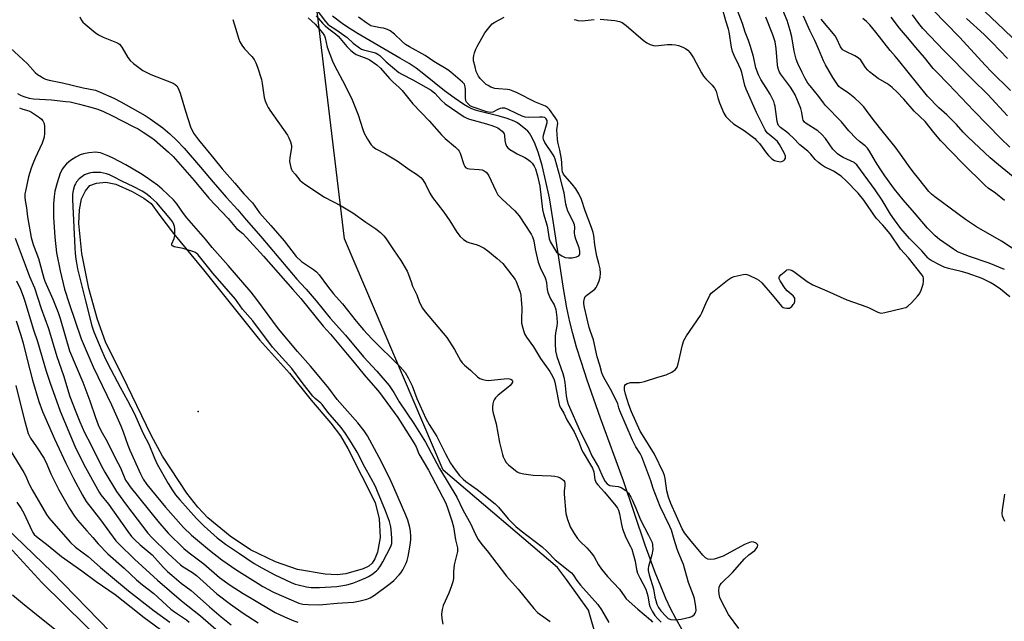
# Model space of a CAD drawing. Units: inches. Extents: x 1231770 to 1237770, y 557454 to 561454.
# Drawn here: x 1234132 to 1234505, y 558119 to 558347 of the extents above; entities that cross this region are included whole.
import ezdxf

# ---------------------------------------------------------------- set-up
doc = ezdxf.new("R2010")
doc.units = ezdxf.units.IN
doc.header["$MEASUREMENT"] = 0
for name, color, linetype in [('ELEV-Spot Elevation', 7, 'Continuous'), ('HYDRO-Single Line Stream', 4, 'Continuous'), ('HYDRO-Water Body', 4, 'Continuous'), ('NTRL-Trees', 3, 'Continuous'), ('TRANS-Road', 130, 'Continuous'), ('TRANS-Street Sidewalk', 7, 'Continuous'), ('Undefined', 1, 'Continuous')]:
    doc.layers.add(name, color=color, linetype=linetype)

msp = doc.modelspace()

# ---------------------------------------------------------------- linework, layer by layer
at = {"layer": 'ELEV-Spot Elevation'}
msp.add_point((1234199.96, 558198.4, 434.06), dxfattribs=at)
at = {"layer": 'HYDRO-Single Line Stream'}
msp.add_lwpolyline([(1234383.37, 558115.64), (1234381.01, 558119.91), (1234379.17, 558123.45), (1234377.27, 558127.53), (1234375.28, 558132.21), (1234373.21, 558137.46), (1234369.46, 558147.84), (1234361.15, 558172.19), (1234352.48, 558195.98), (1234347.44, 558210.39), (1234345.27, 558216.98), (1234343.44, 558222.85), (1234341.95, 558228.04), (1234340.8, 558232.51), (1234339.7, 558237.75), (1234338.53, 558244.38), (1234334.58, 558270.7), (1234333.09, 558279.44), (1234331.79, 558285.73), (1234330.35, 558291.74), (1234329, 558296.45), (1234327.76, 558299.87), (1234326.63, 558302.26), (1234325.58, 558304.01), (1234324.94, 558304.75), (1234324.11, 558305.53), (1234321.7, 558307.42), (1234320.77, 558308), (1234319.73, 558308.53), (1234317.07, 558309.55), (1234314.12, 558310.4), (1234306.86, 558312.22), (1234305.14, 558312.74), (1234303.71, 558313.28), (1234302.21, 558314), (1234300.64, 558314.9), (1234297.02, 558317.34), (1234293.39, 558320.11), (1234285.59, 558326.38), (1234282.57, 558328.63), (1234279.92, 558330.36), (1234276.49, 558332.44), (1234260.65, 558341.65), (1234257.6, 558343.54), (1234255.11, 558345.21), (1234250.9, 558348.41)], dxfattribs=at)
at = {"layer": 'HYDRO-Water Body'}
msp.add_lwpolyline([(1234255.94, 558136.89), (1234252.65, 558136.56), (1234248.2, 558136.75), (1234237.62, 558138.56), (1234229.37, 558141.43), (1234219.85, 558145.96), (1234212.12, 558151.13), (1234203.65, 558158.15), (1234199.91, 558162.17), (1234195.77, 558167.49), (1234186.51, 558181.49), (1234182.23, 558189.46), (1234173.21, 558208.11), (1234164.87, 558224.92), (1234161.86, 558233.39), (1234158.53, 558245.07), (1234155.88, 558258.43), (1234154.75, 558269.74), (1234155, 558274.92), (1234155.76, 558279.06), (1234157.31, 558282.14), (1234158.94, 558284.1), (1234161.49, 558285.09), (1234165.08, 558285.46), (1234168.78, 558284.63), (1234174.95, 558281.82), (1234179.48, 558279.39), (1234182.23, 558277.35), (1234185.13, 558273.31), (1234190.73, 558265.94), (1234202.03, 558252.23), (1234223.23, 558225.66), (1234234.59, 558212.96), (1234242.82, 558202.79), (1234250.32, 558194.05), (1234254, 558189.28), (1234256.77, 558184.49), (1234262.1, 558173.94), (1234267.13, 558164), (1234268.58, 558157.79), (1234269.03, 558150.74), (1234267.93, 558145.18), (1234266.94, 558142.6), (1234265.93, 558140.91), (1234264.67, 558139.85), (1234262.58, 558138.8)], close=True, dxfattribs=at)
at = {"layer": 'NTRL-Trees'}
msp.add_lwpolyline([(1234516.16, 557877.73), (1234500.92, 557860.91), (1234474.64, 557864.07), (1234411.88, 557918.75), (1234280.73, 558034.86), (1234262.86, 558056.4), (1234268.11, 558074.27), (1234282.83, 558091.61), (1234311.09, 558101.57), (1234336.43, 558102.12), (1234351.15, 558112.11), (1234347.99, 558123.14), (1234339.6, 558134.8), (1234336.14, 558139.34), (1234292.81, 558176.22), (1234255.5, 558263.98), (1234245.17, 558350.14)], dxfattribs=at)
at = {"layer": 'TRANS-Road'}
msp.add_polyline3d([(1234129.68, 558128.98, 0), (1234133.49, 558125.77, 0), (1234137.34, 558122.59, 0), (1234141.22, 558119.45, 0), (1234186.11, 558083.78, 0)], dxfattribs=at)
at = {"layer": 'TRANS-Street Sidewalk'}
for points in [[(1234112.83, 558168.16), (1234144.65, 558137.52), (1234175.51, 558105.79)], [(1234174.18, 558100.75), (1234140.78, 558133.63), (1234116.97, 558159.39)]]:
    msp.add_lwpolyline(points, dxfattribs=at)
at = {"layer": 'Undefined'}
for points, elevation in [([(1234155.18, 558348.17), (1234155.73, 558346.94), (1234156.34, 558346.14), (1234157.15, 558345.36), (1234160.96, 558342.21), (1234162.3, 558341.24), (1234164.04, 558340.36), (1234169.02, 558338.44), (1234169.8, 558338.06), (1234170.26, 558337.74), (1234171.11, 558336.67), (1234173.4, 558332.68), (1234174.22, 558331.5), (1234175.51, 558330.38), (1234179.01, 558327.82), (1234180.26, 558327.07), (1234182.14, 558326.19), (1234190.59, 558322.9), (1234191.33, 558322.48), (1234191.88, 558321.97), (1234192.47, 558321.03), (1234193.25, 558319.12), (1234195.23, 558312.4), (1234197.1, 558306.43), (1234198.25, 558304.03), (1234200.1, 558301.41), (1234205.92, 558294.44), (1234209.05, 558290.53), (1234213.97, 558284.99), (1234217.38, 558281), (1234220.56, 558277.55), (1234223.24, 558273.82), (1234227.56, 558268.98), (1234232.63, 558263.14), (1234237.19, 558257.27), (1234239.21, 558255.34), (1234243.75, 558252.34), (1234244.9, 558251.37), (1234245.83, 558250.25), (1234248.97, 558246.02), (1234251.35, 558243.03), (1234252.3, 558241.9), (1234254.73, 558239.33), (1234259.95, 558232.73), (1234262.73, 558229.42), (1234265.88, 558226.05), (1234276.6, 558215.43), (1234278.4, 558213.2), (1234279.64, 558211.28), (1234281.14, 558208.17), (1234282.92, 558203.44), (1234286.25, 558195.86), (1234287.56, 558193.59), (1234290.42, 558189.02), (1234293.77, 558182.38), (1234295.68, 558178.88), (1234297.38, 558176.33), (1234299.1, 558174.21), (1234300.42, 558172.83), (1234301.48, 558171.89), (1234305.77, 558168.84), (1234312.58, 558163.48), (1234313.81, 558162.24), (1234317.45, 558157.72), (1234320.36, 558154.84), (1234322.4, 558153.21), (1234330.43, 558147.12), (1234332.27, 558145.41), (1234335.35, 558142.28), (1234341.48, 558137.29), (1234342.18, 558136.49), (1234343.5, 558134.43), (1234344.93, 558132.56), (1234351.5, 558125.31), (1234352.9, 558123.28), (1234355.69, 558118.49)], 434), ([(1234244.63, 558351.14), (1234248.22, 558346.4), (1234249.19, 558345.29), (1234249.83, 558344.77), (1234252.23, 558343.26), (1234255.62, 558340.91), (1234256.48, 558340.23), (1234258.8, 558338.14), (1234261.12, 558336.34), (1234261.86, 558335.89), (1234262.7, 558335.54), (1234266.71, 558334.58), (1234267.46, 558334.33), (1234268.11, 558333.99), (1234268.89, 558333.39), (1234271.28, 558331), (1234276.01, 558327.06), (1234277.18, 558326.34), (1234281.37, 558324.24), (1234288.35, 558320.25), (1234289.7, 558319.13), (1234292.25, 558316.33), (1234293.56, 558315.1), (1234300.8, 558310.18), (1234301.78, 558309.67), (1234302.86, 558309.27), (1234309.32, 558307.59), (1234311.73, 558306.84), (1234313.6, 558305.96), (1234315.2, 558304.77), (1234315.75, 558304.18), (1234315.97, 558303.71), (1234316.08, 558303.17), (1234316.23, 558301.23), (1234316.47, 558300.08), (1234316.9, 558299.06), (1234317.38, 558298.41), (1234318.17, 558297.77), (1234319.63, 558296.88), (1234320.89, 558296.19), (1234323.79, 558294.79), (1234325.18, 558293.91), (1234326, 558293.23), (1234326.54, 558292.61), (1234327.32, 558291.44), (1234327.84, 558290.44), (1234328.62, 558287.87), (1234329.45, 558283.87), (1234330.46, 558275.02), (1234330.86, 558273.41), (1234332.32, 558268.91), (1234333.02, 558263.99), (1234333.55, 558262.67), (1234335.03, 558260.12), (1234335.85, 558258.92), (1234336.46, 558258.35), (1234337.88, 558257.47), (1234339.15, 558256.91), (1234340.29, 558256.73), (1234341.77, 558256.73), (1234343.38, 558257.08), (1234344.28, 558257.51), (1234344.55, 558257.85), (1234344.68, 558258.26), (1234344.68, 558259.22), (1234344.35, 558260.53), (1234343.17, 558263.81), (1234342.76, 558265.17), (1234342.64, 558266.25), (1234342.7, 558268.4), (1234342.58, 558269.2), (1234342.09, 558270.48), (1234340.16, 558274.39), (1234339.66, 558275.71), (1234339.35, 558277.07), (1234338.7, 558281.41), (1234338.02, 558283.62), (1234337.17, 558287.29), (1234335.33, 558294.13), (1234334.95, 558295.09), (1234334.54, 558295.83), (1234331.44, 558300.42), (1234330.84, 558301.66), (1234330.74, 558302.39), (1234330.84, 558303.24), (1234332.25, 558308.06), (1234332.25, 558308.76), (1234331.92, 558309.42), (1234331.33, 558309.89), (1234330.56, 558310.08), (1234329.41, 558310.11), (1234325.34, 558309.95), (1234323.92, 558310.1), (1234322.8, 558310.49), (1234320.88, 558311.33), (1234317.25, 558313.12), (1234316.22, 558313.43), (1234315.17, 558313.45), (1234314.4, 558313.32), (1234313.63, 558313.02), (1234311.71, 558311.98), (1234310.8, 558311.84), (1234309.41, 558312.14), (1234304.22, 558313.86), (1234303.55, 558314.13), (1234303.07, 558314.42), (1234302.03, 558315.36), (1234301.7, 558315.79), (1234301.48, 558316.28), (1234301.32, 558317.42), (1234301.28, 558320.42), (1234301.2, 558321.59), (1234300.88, 558322.57), (1234300.22, 558323.38), (1234295.79, 558327.19), (1234294.64, 558328.06), (1234289.33, 558331.13), (1234285.99, 558333.46), (1234280.13, 558336.68), (1234278.64, 558337.62), (1234277.36, 558338.7), (1234274.44, 558341.52), (1234272.8, 558342.76), (1234271.8, 558343.27), (1234270.24, 558343.76), (1234269.15, 558344), (1234266.55, 558344.39), (1234265.46, 558344.73), (1234263.95, 558345.66), (1234260.78, 558347.92)], 426), ([(1234244.76, 558348.53), (1234247.08, 558345.73), (1234248.08, 558344.69), (1234249.51, 558343.51), (1234252.04, 558341.65), (1234253.09, 558340.72), (1234253.86, 558339.89), (1234256.31, 558336.84), (1234257.89, 558335.29), (1234258.96, 558334.41), (1234259.84, 558333.89), (1234263.88, 558332.34), (1234264.79, 558331.87), (1234267.7, 558329.89), (1234269.12, 558328.67), (1234272.48, 558324.72), (1234273.86, 558323.34), (1234276.05, 558321.4), (1234277.28, 558320.19), (1234281.41, 558315.1), (1234287.53, 558308.73), (1234292.21, 558303.32), (1234293.64, 558301.92), (1234297.53, 558298.66), (1234298.58, 558297.63), (1234298.89, 558297.16), (1234299.25, 558296.36), (1234300.63, 558292.13), (1234301.02, 558291.38), (1234301.38, 558290.99), (1234302.05, 558290.6), (1234302.83, 558290.43), (1234306.53, 558290.19), (1234307.66, 558290.04), (1234308.4, 558289.77), (1234309.17, 558289.16), (1234309.67, 558288.54), (1234310.11, 558287.78), (1234312.76, 558282.15), (1234313.62, 558280.62), (1234315.2, 558278.95), (1234319.99, 558274.57), (1234320.82, 558273.72), (1234321.64, 558272.62), (1234326.23, 558265.76), (1234326.74, 558264.75), (1234327.25, 558263.19), (1234327.73, 558260.04), (1234328.87, 558255.13), (1234329.93, 558252.48), (1234331.42, 558249.47), (1234331.8, 558248.42), (1234332, 558247.3), (1234332.26, 558244.71), (1234332.52, 558243.58), (1234333.51, 558241.16), (1234334.9, 558238.91), (1234335.5, 558237.13), (1234335.93, 558234.16), (1234336.1, 558232.03), (1234335.99, 558230.87), (1234335.47, 558228.31), (1234335.33, 558226.95), (1234335.29, 558224.11), (1234335.41, 558221.49), (1234335.93, 558219.31), (1234338.16, 558212.84), (1234338.55, 558211.46), (1234338.92, 558209.5), (1234339.43, 558204.36), (1234339.83, 558202.5), (1234340.27, 558201.23), (1234344.93, 558190.68), (1234347.66, 558185.14), (1234349.2, 558181.66), (1234349.9, 558180.36), (1234351.73, 558177.34), (1234353.42, 558173.55), (1234354.27, 558171.98), (1234354.97, 558171.06), (1234355.35, 558170.77), (1234356.01, 558170.46), (1234356.85, 558170.27), (1234359.2, 558170.02), (1234360.26, 558169.67), (1234362.09, 558168.47), (1234363.07, 558167.48), (1234364.02, 558166.01), (1234364.66, 558164.7), (1234365.92, 558161.77), (1234367.59, 558157.39), (1234370.69, 558151.61), (1234371.58, 558149.79), (1234372.01, 558148.74), (1234372.21, 558147.94), (1234372.26, 558146.08), (1234371.89, 558144.15), (1234370.68, 558139.7), (1234370.57, 558138.92), (1234370.56, 558138.13), (1234370.91, 558136.5), (1234372.58, 558131.18), (1234373.1, 558128), (1234373.39, 558126.75), (1234373.84, 558125.44), (1234374.41, 558124.18), (1234375.3, 558122.94), (1234377.3, 558120.73), (1234378.17, 558120), (1234379.13, 558119.59), (1234380.78, 558119.49), (1234383.03, 558119.67), (1234386.34, 558120.51), (1234387.12, 558120.79), (1234387.59, 558121.06), (1234387.96, 558121.4), (1234388.39, 558122.02), (1234388.6, 558122.48), (1234388.72, 558122.99), (1234388.65, 558124.42), (1234388.1, 558127.6), (1234387.75, 558128.7), (1234385.84, 558133.65), (1234383.94, 558140.39), (1234382.12, 558144.63), (1234381.52, 558146.27), (1234380.37, 558149.87), (1234379.37, 558153.49), (1234378.8, 558154.8), (1234375.08, 558162.45), (1234372.45, 558169.29), (1234371.51, 558172.12), (1234368.15, 558181.31), (1234367.46, 558182.59), (1234365.89, 558185.06), (1234364.64, 558187.64), (1234359.82, 558198.68), (1234359.42, 558199.79), (1234359.02, 558201.34), (1234358.55, 558202.48), (1234356.28, 558206.87), (1234354.2, 558210.49), (1234353.4, 558212.05), (1234353.03, 558213.11), (1234352.26, 558216.02), (1234351.25, 558219.18), (1234349.79, 558225.67), (1234348.65, 558228.78), (1234348.21, 558230.29), (1234346.37, 558237.91), (1234346.14, 558239.3), (1234346.12, 558240.11), (1234346.36, 558241.37), (1234346.73, 558242.04), (1234347.35, 558242.62), (1234350.33, 558244.85), (1234350.86, 558245.47), (1234351.27, 558246.2), (1234352.03, 558248.05), (1234352.4, 558249.39), (1234352.49, 558250.96), (1234352.3, 558252.59), (1234351.87, 558254.6), (1234351.08, 558257.38), (1234350.78, 558258.8), (1234350.31, 558261.66), (1234349.99, 558265.18), (1234349.74, 558266.37), (1234349.09, 558268.27), (1234346.71, 558274.56), (1234345.25, 558278.8), (1234344.29, 558280.98), (1234343.11, 558282.94), (1234341.75, 558284.69), (1234338.92, 558287.85), (1234338.5, 558288.49), (1234338.14, 558289.35), (1234338, 558290.11), (1234337.84, 558292.74), (1234337.65, 558294.18), (1234337.05, 558297.6), (1234336.36, 558300.64), (1234336.18, 558301.76), (1234335.99, 558305.2), (1234336.25, 558307.83), (1234336.06, 558308.77), (1234335.35, 558309.97), (1234333.12, 558312.99), (1234332.34, 558313.79), (1234331.67, 558314.22), (1234327.9, 558315.76), (1234320.88, 558319.33), (1234319.38, 558319.95), (1234318.08, 558320.38), (1234317.26, 558320.55), (1234313.79, 558320.76), (1234312.43, 558320.97), (1234310.92, 558321.47), (1234309.91, 558322.01), (1234309.19, 558322.49), (1234308.23, 558323.37), (1234306.92, 558324.77), (1234306.24, 558325.62), (1234305.82, 558326.34), (1234305.4, 558327.38), (1234304.94, 558329.09), (1234304.41, 558331.41), (1234304.3, 558332.56), (1234304.43, 558333.39), (1234304.74, 558334.49), (1234305.22, 558335.85), (1234305.7, 558336.91), (1234308.7, 558342.01), (1234310.65, 558344.63), (1234311.46, 558345.47), (1234312.4, 558346.11), (1234315.98, 558348.02)], 428), ([(1234352.33, 558347.27), (1234357.95, 558346.74), (1234359.67, 558346.4), (1234360.63, 558345.91), (1234362.2, 558344.79), (1234368.7, 558339.21), (1234370.06, 558338.26), (1234371.28, 558337.65), (1234372.56, 558337.22), (1234373.37, 558337.15), (1234377.87, 558337.61), (1234379.57, 558337.61), (1234380.96, 558337.51), (1234382.07, 558337.22), (1234383.7, 558336.56), (1234384.75, 558336.05), (1234385.6, 558335.46), (1234386.51, 558334.51), (1234387.77, 558332.61), (1234390.72, 558326.88), (1234391.47, 558325.63), (1234392.41, 558324.57), (1234394.85, 558322.15), (1234395.71, 558321.07), (1234396.25, 558319.9), (1234396.91, 558317.4), (1234397.62, 558315.44), (1234399.23, 558311.58), (1234400, 558310.36), (1234401.39, 558308.9), (1234402.89, 558307.56), (1234406.87, 558305.06), (1234410.94, 558301.96), (1234411.63, 558301.27), (1234412.68, 558300.02), (1234415.36, 558296.38), (1234416.15, 558295.51), (1234417.43, 558294.3), (1234418.38, 558293.69), (1234419.43, 558293.35), (1234420.77, 558293.17), (1234421.49, 558293.33), (1234421.91, 558293.6), (1234422.25, 558293.95), (1234422.57, 558294.58), (1234422.53, 558295.29), (1234422.14, 558296.23), (1234420.28, 558299.71), (1234419.54, 558300.82), (1234418.59, 558301.77), (1234415.81, 558304.05), (1234415.29, 558304.62), (1234414.84, 558305.29), (1234411.55, 558311.78), (1234407.64, 558320.69), (1234407.21, 558322.04), (1234406, 558326.94), (1234405.62, 558328.2), (1234404.96, 558329.75), (1234403.11, 558333.43), (1234402.56, 558334.95), (1234402.18, 558336.55), (1234401.27, 558342.47), (1234401, 558343.45), (1234399.92, 558346.53), (1234398.6, 558351.6)], 428), ([(1234404.94, 558116.15), (1234400.99, 558121.47), (1234398.19, 558126.78), (1234397.74, 558127.88), (1234397.45, 558129.23), (1234397.34, 558130.6), (1234397.49, 558131.89), (1234397.82, 558132.72), (1234398.33, 558133.38), (1234402.48, 558137.4), (1234407.06, 558142.58), (1234408.71, 558144.09), (1234410.92, 558145.78), (1234411.51, 558146.34), (1234412.03, 558147.2), (1234412.12, 558147.62), (1234412.02, 558148.02), (1234411.52, 558148.52), (1234410.58, 558148.97), (1234409.78, 558149), (1234408.95, 558148.79), (1234407.04, 558148), (1234398.99, 558143.66), (1234397.48, 558143.05), (1234395.57, 558142.49), (1234394.22, 558142.33), (1234393.2, 558142.45), (1234392.31, 558142.95), (1234391.27, 558143.96), (1234386.28, 558149.91), (1234384.33, 558152.47), (1234383.41, 558153.97), (1234379.17, 558163.58), (1234378.29, 558165.97), (1234377.62, 558168.41), (1234376.98, 558173.11), (1234376.7, 558174.17), (1234376.29, 558175.23), (1234372.88, 558182.31), (1234368.34, 558189.59), (1234367.52, 558191.05), (1234364.26, 558198.35), (1234363.23, 558200.94), (1234362, 558205.01), (1234361.62, 558206.66), (1234361.62, 558207.75), (1234361.74, 558208.26), (1234361.98, 558208.68), (1234362.55, 558209.08), (1234363.81, 558209.44), (1234364.64, 558209.5), (1234367.21, 558209.44), (1234368.06, 558209.56), (1234369.19, 558209.86), (1234374.2, 558211.51), (1234377.42, 558212.37), (1234379.5, 558213.41), (1234380.9, 558214.38), (1234381.5, 558215.25), (1234381.97, 558216.51), (1234383.58, 558223.75), (1234384.08, 558225.44), (1234385.1, 558227.17), (1234390.43, 558234.91), (1234390.93, 558235.92), (1234392.38, 558239.41), (1234393.93, 558242.58), (1234394.44, 558243.27), (1234395.52, 558244.25), (1234400.62, 558248.31), (1234401.34, 558248.82), (1234402.1, 558249.23), (1234403.19, 558249.59), (1234405.46, 558250.16), (1234406.59, 558250.4), (1234407.43, 558250.49), (1234407.97, 558250.43), (1234408.75, 558250.18), (1234411.57, 558248.81), (1234412.52, 558248.22), (1234413.59, 558247.19), (1234417.55, 558242.68), (1234421.09, 558238.42), (1234421.74, 558237.91), (1234422.25, 558237.71), (1234423.07, 558237.58), (1234423.62, 558237.58), (1234424.14, 558237.7), (1234424.59, 558237.96), (1234425, 558238.33), (1234425.54, 558238.99), (1234425.82, 558239.46), (1234426.07, 558240.19), (1234426.15, 558240.93), (1234426.07, 558241.39), (1234425.82, 558241.85), (1234425.46, 558242.27), (1234423.27, 558244.25), (1234422.49, 558245.12), (1234420.55, 558248.04), (1234420.22, 558248.75), (1234420.17, 558249.21), (1234420.35, 558249.65), (1234420.87, 558250.27), (1234422.66, 558251.83), (1234423.13, 558252.12), (1234423.62, 558252.29), (1234424.35, 558252.22), (1234425.1, 558251.93), (1234425.79, 558251.51), (1234430.77, 558247.7), (1234432.88, 558246.54), (1234438.26, 558244.21), (1234445.8, 558240.79), (1234453.42, 558238.1), (1234454.49, 558237.64), (1234457.51, 558236.09), (1234458.29, 558235.83), (1234458.81, 558235.78), (1234460.22, 558235.97), (1234467.09, 558237.61), (1234468.2, 558237.95), (1234468.95, 558238.35), (1234470.42, 558239.77), (1234472.61, 558242.2), (1234473.34, 558243.12), (1234474, 558244.43), (1234474.73, 558246.7), (1234474.89, 558247.79), (1234474.88, 558248.85), (1234474.72, 558249.59), (1234474.4, 558250.15), (1234469.13, 558256.69), (1234466.12, 558260.01), (1234462.2, 558265.79), (1234459.42, 558269.15), (1234456.96, 558271.82), (1234452.27, 558278.54), (1234450.06, 558281.25), (1234445.57, 558285.98), (1234443.68, 558287.72), (1234440.71, 558289.57), (1234437.4, 558291.2), (1234436.23, 558291.98), (1234435.12, 558292.85), (1234433.88, 558294.03), (1234432.18, 558296.04), (1234431.06, 558297.17), (1234427.95, 558299.58), (1234425.49, 558302.2), (1234423.99, 558303.66), (1234423.1, 558304.41), (1234420.69, 558306.09), (1234419.94, 558306.91), (1234419.63, 558307.57), (1234419.42, 558308.36), (1234418.66, 558314.05), (1234418.46, 558315.03), (1234418.13, 558316.04), (1234416.8, 558318.82), (1234415.3, 558321.24), (1234413.22, 558324.33), (1234412.29, 558326.13), (1234411.31, 558328.81), (1234410.45, 558333.08), (1234409.21, 558337.24), (1234408.57, 558339.17), (1234407.3, 558342.28), (1234406.29, 558345.56), (1234404.4, 558350.45)], 430), ([(1234507.64, 558241.91), (1234504.03, 558244.8), (1234501.62, 558246.51), (1234500.15, 558247.38), (1234497.1, 558248.86), (1234491.38, 558250.92), (1234489.21, 558251.58), (1234484.29, 558252.72), (1234482.71, 558253.21), (1234481.15, 558253.92), (1234477.78, 558255.78), (1234477.05, 558256.28), (1234476.48, 558256.78), (1234474.23, 558259.39), (1234469.62, 558264.12), (1234466.32, 558267.89), (1234463.91, 558271.16), (1234462.43, 558273.33), (1234459.18, 558278.63), (1234456.51, 558282.57), (1234449.67, 558291.96), (1234449.03, 558292.56), (1234448.56, 558292.89), (1234444.44, 558294.78), (1234443.22, 558295.48), (1234442.31, 558296.12), (1234441.48, 558296.89), (1234440.54, 558297.96), (1234437.73, 558301.99), (1234436.38, 558303.55), (1234434.82, 558304.84), (1234430.41, 558307.61), (1234429.81, 558308.12), (1234429.5, 558308.5), (1234429.25, 558308.96), (1234429.09, 558309.48), (1234428.73, 558311.89), (1234428.34, 558313.32), (1234427.51, 558315.54), (1234426.22, 558318.48), (1234425.38, 558320.06), (1234424.48, 558321.48), (1234420.72, 558326.46), (1234420.31, 558327.19), (1234419.87, 558328.2), (1234419.63, 558328.98), (1234419.49, 558329.85), (1234419.09, 558336.04), (1234418.63, 558338.59), (1234417.8, 558341.3), (1234415.15, 558347.98)], 432), ([(1234505.56, 558252.32), (1234499.81, 558254.67), (1234492.31, 558257.2), (1234489.07, 558258.44), (1234487.76, 558259.06), (1234486.25, 558259.98), (1234480.94, 558263.62), (1234479.26, 558265.06), (1234476.4, 558268.01), (1234471.48, 558273.83), (1234467.13, 558278.69), (1234463.92, 558282.8), (1234460.28, 558287.81), (1234458.45, 558290.47), (1234456.72, 558293.26), (1234454.45, 558297.22), (1234453.71, 558298.28), (1234452.76, 558299.19), (1234450.61, 558300.83), (1234449.37, 558302.02), (1234446.61, 558304.94), (1234443.85, 558308.32), (1234437.79, 558314.55), (1234436.95, 558315.55), (1234435.2, 558317.89), (1234431.88, 558321.89), (1234431.05, 558322.99), (1234430.05, 558324.67), (1234428.84, 558326.95), (1234427.27, 558330.4), (1234426.64, 558332.06), (1234425.86, 558335.04), (1234424.92, 558340.54), (1234424.37, 558342.98), (1234423.2, 558346.78), (1234421.52, 558350.63)], 434), ([(1234512.56, 558257.71), (1234504.49, 558263.03), (1234495, 558268.53), (1234490.8, 558271.24), (1234479.2, 558279.81), (1234477.88, 558280.92), (1234476.9, 558281.92), (1234473.06, 558286.63), (1234470.99, 558289.33), (1234469.2, 558291.76), (1234466.22, 558296.08), (1234464.2, 558298.78), (1234459.75, 558304.2), (1234455.86, 558309.16), (1234453.33, 558312.6), (1234452.24, 558313.95), (1234450.74, 558315.55), (1234448.83, 558317.24), (1234446.31, 558319.3), (1234443.38, 558321.15), (1234442.77, 558321.74), (1234442.25, 558322.42), (1234440.54, 558325.07), (1234437.72, 558329.9), (1234437.01, 558331.43), (1234435.12, 558336.02), (1234433.69, 558339.15), (1234431.82, 558342.89), (1234429.45, 558348.42)], 436), ([(1234507.55, 558298.74), (1234504.13, 558301.93), (1234493.91, 558312.45), (1234484.32, 558322.63), (1234479.79, 558327.22), (1234478.55, 558328.58), (1234475.23, 558332.7), (1234471.91, 558336.48), (1234469.54, 558339.41), (1234465.84, 558343.79), (1234462.63, 558347.98)], 442), ([(1234506.65, 558310.58), (1234499.3, 558318.64), (1234493.29, 558324.48), (1234482.69, 558335.16), (1234474.65, 558343.69), (1234473.13, 558345.58), (1234470.7, 558348.83)], 444), ([(1234507.88, 558320.23), (1234500.52, 558327.4), (1234498.36, 558329.64), (1234488.46, 558340.38), (1234478.39, 558350.73)], 446), ([(1234512.01, 558336.83), (1234505.48, 558343.17), (1234498.09, 558350.13)], 450), ([(1234213.1, 558347.11), (1234214.19, 558343.85), (1234215.4, 558339.64), (1234215.83, 558338.58), (1234216.54, 558337.38), (1234217.53, 558336.03), (1234220.37, 558333.04), (1234221.18, 558331.89), (1234221.9, 558330.69), (1234222.54, 558329.08), (1234223.96, 558324.31), (1234224.25, 558322.87), (1234225.05, 558317.54), (1234225.42, 558316.26), (1234226.01, 558314.71), (1234226.51, 558313.71), (1234227.15, 558312.71), (1234233.81, 558303.26), (1234234.35, 558302.26), (1234234.96, 558300.68), (1234235.33, 558299.33), (1234235.35, 558298.49), (1234234.72, 558294.72), (1234234.64, 558293.27), (1234234.82, 558292.13), (1234235.1, 558291.02), (1234235.41, 558290.22), (1234235.69, 558289.74), (1234236.73, 558288.4), (1234238.6, 558286.24), (1234239.43, 558285.48), (1234240.79, 558284.47), (1234247.9, 558279.71), (1234254.17, 558276.46), (1234258.61, 558273.78), (1234263.57, 558270.23), (1234267.32, 558267.76), (1234269.1, 558266.28), (1234270.34, 558265.08), (1234271.23, 558263.89), (1234274.02, 558259.72), (1234276.83, 558255.72), (1234279.17, 558251.72), (1234279.76, 558250.39), (1234280.67, 558247.57), (1234281.28, 558246.01), (1234282.83, 558242.72), (1234283.93, 558239.74), (1234285, 558237.66), (1234286.03, 558236.27), (1234294.22, 558226.53), (1234297.18, 558221.98), (1234299.48, 558217.78), (1234300.12, 558216.9), (1234300.88, 558216.09), (1234303.21, 558214.09), (1234305.85, 558211.59), (1234306.8, 558210.98), (1234307.87, 558210.56), (1234308.99, 558210.3), (1234309.85, 558210.27), (1234316.02, 558210.85), (1234317.49, 558210.92), (1234318.47, 558210.74), (1234318.97, 558210.35), (1234319.11, 558209.97), (1234319.07, 558209.56), (1234318.78, 558208.92), (1234318.3, 558208.31), (1234317.42, 558207.52), (1234313.7, 558204.64), (1234312.69, 558203.6), (1234312.22, 558202.86), (1234311.99, 558202.35), (1234311.72, 558201.31), (1234311.57, 558200.24), (1234311.57, 558199.15), (1234311.76, 558197.8), (1234312.93, 558193.75), (1234314.23, 558186.75), (1234315.35, 558182.15), (1234315.62, 558181.31), (1234316.08, 558180.28), (1234316.79, 558179.08), (1234317.56, 558178.25), (1234320.26, 558176.09), (1234320.96, 558175.61), (1234321.72, 558175.25), (1234323.44, 558174.86), (1234326.97, 558174.35), (1234333.74, 558174.05), (1234335.19, 558173.9), (1234336.25, 558173.66), (1234337.25, 558173.29), (1234337.97, 558172.85), (1234338.56, 558172.29), (1234338.8, 558171.88), (1234338.96, 558171.23), (1234338.95, 558170.37), (1234338.74, 558168.31), (1234338.74, 558167.13), (1234339.4, 558159.81), (1234339.57, 558158.95), (1234339.99, 558157.52), (1234340.57, 558155.83), (1234341.04, 558154.75), (1234342.53, 558152.23), (1234343.8, 558150.28), (1234344.78, 558149.19), (1234347.33, 558146.74), (1234349.04, 558144.74), (1234350.05, 558143.37), (1234351.69, 558140.3), (1234352.81, 558138.69), (1234355.14, 558135.85), (1234359.71, 558131.06), (1234361.66, 558128.13), (1234362.21, 558127.44), (1234366.58, 558123.53), (1234371.44, 558119.44), (1234372.19, 558118.6)], 432), ([(1234241.66, 558347.79), (1234244.37, 558345.37), (1234247.11, 558342.09), (1234247.84, 558340.9), (1234248.11, 558340.1), (1234248.84, 558336.62), (1234250.86, 558331.3), (1234251.64, 558329.69), (1234255.78, 558322.01), (1234258.43, 558316.58), (1234260.71, 558310.99), (1234262.45, 558305.36), (1234262.96, 558303.98), (1234264.2, 558301.72), (1234265.58, 558299.56), (1234266.16, 558298.94), (1234267.34, 558298.12), (1234271.06, 558296.16), (1234275.42, 558293.57), (1234280.39, 558290.01), (1234282.75, 558288.42), (1234284.35, 558287.14), (1234285.11, 558286.3), (1234286.15, 558284.69), (1234287.78, 558281.3), (1234288.81, 558279.6), (1234293.13, 558274.06), (1234295.37, 558270.71), (1234298.08, 558266.44), (1234299.32, 558264.85), (1234300.53, 558263.73), (1234301.89, 558262.82), (1234302.93, 558262.4), (1234305.36, 558261.77), (1234306.42, 558261.41), (1234308.43, 558260.35), (1234309.82, 558259.36), (1234313.34, 558256.47), (1234315.45, 558254.53), (1234318.92, 558250.17), (1234320.12, 558248.51), (1234320.52, 558247.75), (1234321.14, 558246.16), (1234321.99, 558243.73), (1234322.27, 558242.62), (1234322.47, 558240.84), (1234322.66, 558237.85), (1234322.52, 558233.11), (1234322.57, 558231.93), (1234322.99, 558230.02), (1234323.69, 558227.88), (1234324.42, 558226.62), (1234327.03, 558223), (1234329.72, 558218.52), (1234333.29, 558213.68), (1234334.32, 558211.88), (1234334.91, 558210.52), (1234335.18, 558209.6), (1234336.5, 558202.36), (1234336.94, 558200.65), (1234337.39, 558199.76), (1234338.63, 558197.88), (1234339.78, 558195.3), (1234342.48, 558190.71), (1234344.29, 558186.83), (1234345.45, 558183.83), (1234345.89, 558182.9), (1234349.48, 558176.96), (1234349.98, 558175.55), (1234350.38, 558172.65), (1234350.84, 558171.47), (1234351.43, 558170.61), (1234353.94, 558167.89), (1234358.23, 558162.69), (1234358.93, 558161.77), (1234359.34, 558161.02), (1234359.73, 558159.68), (1234360.45, 558155.56), (1234360.81, 558153.98), (1234362.08, 558150.73), (1234363.86, 558147.3), (1234364.31, 558146.21), (1234365.57, 558141.74), (1234366.16, 558138.54), (1234366.55, 558137.18), (1234367.34, 558135.36), (1234369.69, 558131.1), (1234370.43, 558128.57), (1234370.97, 558125.46), (1234371.22, 558124.48), (1234372.03, 558122.75), (1234373.12, 558121.1), (1234374.24, 558119.79), (1234375.43, 558118.57)], 430), ([(1234342.55, 558347.14), (1234343.07, 558346.93), (1234343.89, 558346.74), (1234345.58, 558346.65), (1234350.05, 558347.16)], 428), ([(1234505.63, 558278.49), (1234502.1, 558281.22), (1234499.37, 558283.16), (1234498.2, 558284.11), (1234489.69, 558292.57), (1234481.48, 558301.08), (1234478.74, 558304.25), (1234475.55, 558308.38), (1234471.32, 558312.39), (1234467.43, 558316.91), (1234464.89, 558319.54), (1234463.03, 558321.28), (1234461.79, 558322.28), (1234460.92, 558322.86), (1234457.64, 558324.68), (1234454.39, 558327.24), (1234453.77, 558327.85), (1234452.88, 558328.95), (1234451.08, 558331.63), (1234450.09, 558332.62), (1234448.87, 558333.36), (1234445.16, 558335.05), (1234444.45, 558335.51), (1234444.08, 558335.86), (1234443.48, 558336.78), (1234442.06, 558339.78), (1234441.36, 558340.89), (1234436.15, 558347.17)], 438), ([(1234511.57, 558285.21), (1234503.24, 558291.97), (1234500.18, 558294.63), (1234491.76, 558302.42), (1234489.9, 558304.32), (1234487.36, 558307.24), (1234484.91, 558309.87), (1234483.72, 558310.97), (1234480.64, 558313.55), (1234476.33, 558317.97), (1234465.45, 558331.71), (1234464.2, 558333.16), (1234462.2, 558335.3), (1234456.86, 558342.25), (1234454.51, 558345.06), (1234453.24, 558346.29), (1234451.89, 558347.44)], 440), ([(1234506.75, 558332.26), (1234500.95, 558338.42), (1234497.88, 558341.39), (1234491.2, 558347.46)], 448), ([(1234128.83, 558336.37), (1234135.29, 558330.24), (1234138.26, 558327.02), (1234139.17, 558326.3), (1234140.62, 558325.31), (1234141.37, 558324.87), (1234142.16, 558324.51), (1234143.59, 558324.13), (1234148.62, 558323.07), (1234156.49, 558321.21), (1234161.05, 558320.25), (1234162.92, 558319.58), (1234168.07, 558317.22), (1234170.73, 558315.82), (1234179.88, 558310.67), (1234181.82, 558309.48), (1234186.63, 558306.04), (1234189.31, 558303.73), (1234191.77, 558301.39), (1234194.69, 558298.25), (1234200.89, 558291.09), (1234205.65, 558285.41), (1234210.63, 558279.75), (1234214.99, 558274.98), (1234218.17, 558271.19), (1234223.78, 558264.87), (1234237.41, 558248.69), (1234238.88, 558247.01), (1234240.98, 558244.81), (1234244.74, 558240.4), (1234250.04, 558233.8), (1234255.84, 558227.42), (1234262.73, 558219.16), (1234267.74, 558213.73), (1234272.38, 558208.27), (1234274.21, 558205.66), (1234276.23, 558202.12), (1234281.78, 558193.87), (1234286.13, 558186.8), (1234291.47, 558176.82), (1234298.07, 558165.99), (1234300.44, 558160.89), (1234303.19, 558155.99), (1234305.07, 558151.81), (1234306.09, 558149.99), (1234307.48, 558148.04), (1234309.52, 558145.57), (1234316.83, 558135.99), (1234321.24, 558131.07), (1234327.18, 558123.76), (1234328.63, 558122.24), (1234333.4, 558118.82)], 436), ([(1234131.58, 558319.02), (1234132.9, 558318.26), (1234134.39, 558317.73), (1234135.96, 558317.33), (1234137.67, 558317.08), (1234144.45, 558316.66), (1234149.91, 558316.06), (1234151.48, 558315.82), (1234155.11, 558315.03), (1234158.9, 558314.04), (1234162.01, 558313.07), (1234164.16, 558312.2), (1234167.35, 558310.67), (1234175.62, 558306.46), (1234177.23, 558305.58), (1234179.12, 558304.39), (1234182.04, 558302.47), (1234183.43, 558301.45), (1234188.78, 558296.8), (1234190.51, 558295.13), (1234198.44, 558286.07), (1234204.07, 558279.32), (1234211.43, 558271.68), (1234214.59, 558267.82), (1234216.93, 558265.9), (1234218.32, 558264.47), (1234224.74, 558257.35), (1234235.85, 558244.68), (1234238.86, 558241.35), (1234247.33, 558230.88), (1234250.13, 558227.8), (1234256.48, 558220.25), (1234259.17, 558217.02), (1234262.88, 558212.34), (1234267.24, 558207.47), (1234268.72, 558205.71), (1234275.71, 558196.16), (1234281.78, 558186.56), (1234282.58, 558185.01), (1234283.66, 558182.39), (1234287.33, 558176.18), (1234293.81, 558163.68), (1234294.65, 558161.54), (1234296.19, 558157), (1234296.83, 558154.72), (1234297.53, 558149.8), (1234298.25, 558146.71), (1234298.29, 558145.96), (1234298.23, 558145.4), (1234297.04, 558140.33), (1234296.76, 558137.7), (1234296.75, 558135.15), (1234296.52, 558133.89), (1234296.04, 558132.34), (1234295, 558129.59), (1234292.88, 558124.87), (1234292.52, 558123.43), (1234292.27, 558121.67), (1234292.37, 558119.91), (1234292.7, 558117.88)], 438), ([(1234132.27, 558313.66), (1234133.61, 558313.11), (1234135.81, 558312.46), (1234136.84, 558311.99), (1234139.95, 558309.91), (1234140.59, 558309.35), (1234141.13, 558308.67), (1234141.63, 558307.65), (1234141.81, 558306.54), (1234141.85, 558303.95), (1234141.66, 558302.52), (1234140.89, 558300.26), (1234138.2, 558294.46), (1234137.33, 558292.39), (1234136.76, 558290.76), (1234135.76, 558287.4), (1234134.55, 558282.02), (1234134.38, 558280.96), (1234134.31, 558279.64), (1234134.44, 558278.51), (1234135, 558275.63), (1234135.38, 558272.22), (1234136.69, 558264.39), (1234137.45, 558261.78), (1234139.46, 558256.5), (1234141.5, 558249.02), (1234141.94, 558247.86), (1234144.95, 558241.05), (1234147, 558235.95), (1234147.71, 558233.76), (1234151.32, 558221.43), (1234156.35, 558209.58), (1234159, 558202.48), (1234161.09, 558196.13), (1234162.15, 558193.36), (1234163.15, 558191.22), (1234165.5, 558187.11), (1234168.55, 558180.91), (1234170.59, 558177.05), (1234172.54, 558172.47), (1234173.19, 558171.38), (1234174.26, 558169.95), (1234184.7, 558156.85), (1234188.63, 558152.35), (1234194.59, 558146.56), (1234196.61, 558144.87), (1234202.11, 558140.7), (1234208.16, 558135.48), (1234212.17, 558132.64), (1234217.02, 558129.5), (1234220.04, 558127.66), (1234229.22, 558122.3), (1234232.7, 558120.57), (1234236.27, 558119.09), (1234237.78, 558118.61)], 440), ([(1234130.66, 558264.19), (1234134.49, 558254.05), (1234136.1, 558249.6), (1234137.95, 558245.38), (1234140.47, 558237.49), (1234143.25, 558229.9), (1234146.43, 558219.28), (1234149, 558212.1), (1234151.45, 558204.14), (1234153.64, 558198.29), (1234155.17, 558194.49), (1234156.95, 558190.44), (1234159.37, 558185.91), (1234163.14, 558178.28), (1234164.68, 558175.52), (1234169.08, 558168.18), (1234172.9, 558162.94), (1234180.91, 558152.31), (1234182.46, 558150.64), (1234188.68, 558144.63), (1234193.33, 558140.31), (1234194.36, 558139.55), (1234197.9, 558137.38), (1234199.42, 558136.32), (1234207.15, 558129.38), (1234212.24, 558125.46), (1234217.09, 558122), (1234222.77, 558118.39)], 442), ([(1234131.15, 558248.06), (1234132.69, 558244.81), (1234133.71, 558242.2), (1234134.34, 558240.32), (1234137.67, 558229.42), (1234139.14, 558225.02), (1234142.47, 558213.73), (1234143.8, 558209.59), (1234147.68, 558198.53), (1234153.34, 558185.34), (1234156.63, 558178.37), (1234162.5, 558167.84), (1234163.19, 558166.85), (1234165.98, 558163.31), (1234173.37, 558152.93), (1234174.81, 558151.07), (1234175.97, 558149.79), (1234178.01, 558147.87), (1234182.56, 558144.06), (1234186.78, 558139.47), (1234188.43, 558137.82), (1234189.98, 558136.45), (1234193.62, 558133.42), (1234197.31, 558130.65), (1234204.28, 558124.36), (1234208.78, 558120.55), (1234212.54, 558117.52)], 444), ([(1234131.03, 558232.83), (1234132.84, 558227.38), (1234133.68, 558224.39), (1234135.18, 558218.23), (1234137.24, 558210.34), (1234139.68, 558202.23), (1234141.04, 558198.52), (1234145.6, 558188.05), (1234149.83, 558178.87), (1234152.77, 558173), (1234156.17, 558166.75), (1234157.62, 558164.38), (1234163.02, 558157.37), (1234168.88, 558149.47), (1234169.99, 558148.28), (1234175.91, 558142.46), (1234184.6, 558134.52), (1234193.7, 558126.62), (1234200.96, 558120.93), (1234207.71, 558115.03)], 446), ([(1234130.87, 558208.31), (1234133.26, 558199.13), (1234134.35, 558194.64), (1234135.61, 558190.13), (1234135.94, 558189.33), (1234136.53, 558188.32), (1234138.79, 558185.12), (1234141.62, 558180.61), (1234142.64, 558178.52), (1234144.22, 558174.81), (1234147.21, 558168.8), (1234151.26, 558161.72), (1234153.14, 558158.8), (1234154.33, 558157.2), (1234157.78, 558153.16), (1234160.08, 558150.69), (1234162.07, 558148.27), (1234165.77, 558144.53), (1234171.95, 558139.05), (1234176.69, 558134.6), (1234178.9, 558132.78), (1234183.16, 558129.5), (1234189.62, 558123.57), (1234191.04, 558122.49), (1234195.54, 558119.48), (1234196.59, 558118.57)], 448), ([(1234128.79, 558183.79), (1234133.97, 558175.39), (1234134.57, 558174.16), (1234135.92, 558170.96), (1234137.08, 558168.7), (1234142.58, 558159.38), (1234143.39, 558158.17), (1234144.28, 558157.07), (1234151.66, 558148.81), (1234153.49, 558147.03), (1234158.32, 558143.44), (1234163.02, 558139.3), (1234173.65, 558130.41), (1234183.31, 558122.83), (1234189.22, 558118.58)], 450), ([(1234505.65, 558156.7), (1234504.84, 558158.77), (1234504.7, 558159.74), (1234504.81, 558161.17), (1234505.74, 558167.13)], 432), ([(1234131.3, 558164.03), (1234133, 558161.66), (1234133.9, 558159.95), (1234136.93, 558153.32), (1234137.36, 558152.56), (1234137.88, 558151.88), (1234138.73, 558151.09), (1234143.19, 558147.65), (1234148.29, 558143.54), (1234155.93, 558138.01), (1234161.39, 558133.94), (1234168.57, 558129.05), (1234174.68, 558124.24), (1234179.53, 558120.29), (1234187.63, 558114.47)], 452)]:
    msp.add_lwpolyline(points, dxfattribs=dict(at, elevation=elevation))
for points, elevation in [([(1234161.23, 558296.76), (1234158.55, 558296.55), (1234156.6, 558296.19), (1234155.28, 558295.76), (1234153.71, 558294.92), (1234151.7, 558293.64), (1234150.16, 558292.31), (1234149.25, 558291.3), (1234148.61, 558290.44), (1234147.78, 558288.79), (1234146.56, 558285.13), (1234145.72, 558281.98), (1234145.4, 558279.99), (1234145.15, 558277.17), (1234145.22, 558272.18), (1234145.76, 558264.56), (1234146.31, 558258.62), (1234147.68, 558251.74), (1234149.38, 558244.89), (1234151.1, 558239.43), (1234155.72, 558226.06), (1234160.28, 558215.41), (1234167.14, 558200.99), (1234170.7, 558192.99), (1234171.62, 558190.79), (1234173.35, 558185.7), (1234174.09, 558183.76), (1234178.12, 558174.81), (1234179.17, 558172.75), (1234180.56, 558170.8), (1234187.58, 558162.18), (1234194.48, 558154.47), (1234197.53, 558151.63), (1234204.26, 558145.84), (1234208.93, 558142.23), (1234214.64, 558138.33), (1234222.72, 558133.19), (1234224.48, 558132.12), (1234228.51, 558129.94), (1234238.18, 558125.76), (1234239.71, 558125.41), (1234241.72, 558125.29), (1234245.76, 558125.19), (1234247.21, 558125.24), (1234252.71, 558125.75), (1234258.86, 558126.17), (1234261.43, 558126.69), (1234263.98, 558127.33), (1234265.25, 558127.86), (1234266.89, 558128.81), (1234272.81, 558133.27), (1234274.19, 558134.39), (1234276.21, 558136.53), (1234276.94, 558137.43), (1234277.58, 558138.38), (1234278.24, 558139.63), (1234278.8, 558140.93), (1234279.17, 558142), (1234279.54, 558143.43), (1234280.37, 558147.76), (1234280.59, 558149.99), (1234280.61, 558151.11), (1234280.45, 558153.11), (1234280.24, 558154.52), (1234279.45, 558157.24), (1234278.73, 558159.13), (1234274.2, 558169.67), (1234272.5, 558173.29), (1234268.63, 558181.04), (1234265.13, 558187.58), (1234264.14, 558189.26), (1234262.87, 558191.1), (1234260.55, 558194.14), (1234252.63, 558203.03), (1234249.48, 558207.3), (1234244.63, 558213.22), (1234242.55, 558215.68), (1234237.69, 558221.15), (1234230.4, 558229.81), (1234222.19, 558240.97), (1234220.1, 558243.66), (1234211.38, 558253.86), (1234205.38, 558260.63), (1234202.82, 558263.76), (1234195.75, 558271.92), (1234194.47, 558273.58), (1234191.93, 558277.18), (1234190.7, 558278.67), (1234186.32, 558282.73), (1234184.56, 558284.22), (1234180.37, 558287.26), (1234178.16, 558288.71), (1234172.56, 558291.99), (1234167.53, 558294.7), (1234165.48, 558295.57), (1234162.99, 558296.48), (1234162.03, 558296.72)], 438), ([(1234161.93, 558289.13), (1234160.16, 558289.07), (1234159.21, 558288.95), (1234157.9, 558288.6), (1234156.97, 558288.23), (1234154.96, 558286.66), (1234153.95, 558285.54), (1234153.49, 558284.81), (1234153.17, 558284.12), (1234152.63, 558282.26), (1234152.45, 558280.85), (1234152.39, 558278.84), (1234153.25, 558260.58), (1234153.38, 558258.56), (1234153.65, 558256.26), (1234153.87, 558254.82), (1234154.34, 558252.57), (1234157.27, 558240.48), (1234159.75, 558230.9), (1234160.5, 558228.73), (1234163.46, 558221.47), (1234164.4, 558219.39), (1234165.81, 558216.57), (1234170.5, 558207.69), (1234173.3, 558202.62), (1234175.78, 558197.8), (1234179.23, 558190.18), (1234181.33, 558186.02), (1234183.42, 558180.78), (1234184.49, 558178.48), (1234188.62, 558171.15), (1234190.14, 558168.78), (1234191.49, 558166.92), (1234193.02, 558164.99), (1234199.37, 558157.83), (1234202.24, 558155), (1234207.27, 558150.58), (1234208.75, 558149.38), (1234210.38, 558148.16), (1234215.64, 558144.56), (1234221.27, 558140.88), (1234224.2, 558139.16), (1234229.03, 558136.48), (1234235.22, 558133.66), (1234236.81, 558133.04), (1234237.89, 558132.72), (1234241.05, 558132.03), (1234242.78, 558131.77), (1234244.8, 558131.67), (1234245.96, 558131.69), (1234252.52, 558132.16), (1234256.38, 558132.77), (1234258.66, 558133.4), (1234260.49, 558134.08), (1234263.51, 558135.38), (1234264.58, 558135.91), (1234265.8, 558136.67), (1234267.62, 558138.07), (1234268.19, 558138.73), (1234269.05, 558139.93), (1234269.95, 558141.41), (1234273.08, 558147.3), (1234273.38, 558148.43), (1234273.44, 558150.19), (1234273.33, 558152.33), (1234273.03, 558154.79), (1234272.51, 558156.76), (1234271.05, 558160.75), (1234268.01, 558168.19), (1234267.17, 558170.07), (1234265.58, 558173.11), (1234263.2, 558177.36), (1234260.3, 558183.03), (1234258.18, 558186.58), (1234255.91, 558190.14), (1234254.16, 558192.43), (1234249.1, 558198.23), (1234247.04, 558201.07), (1234246.45, 558201.65), (1234244.34, 558203.38), (1234243.47, 558204.31), (1234239.44, 558209.43), (1234235.46, 558214.76), (1234229.46, 558221.41), (1234228.23, 558222.89), (1234220.76, 558232.86), (1234216.85, 558237.26), (1234214.11, 558241.1), (1234205.58, 558250.86), (1234199.96, 558257.84), (1234199, 558258.69), (1234198.01, 558259.15), (1234194.34, 558260.24), (1234190.97, 558260.94), (1234190.5, 558261.1), (1234190.15, 558261.34), (1234190.02, 558261.6), (1234190.06, 558262.02), (1234190.97, 558264.02), (1234191.22, 558265.19), (1234191.15, 558267.78), (1234191.05, 558268.62), (1234190.85, 558269.4), (1234190.4, 558270.28), (1234189.7, 558271.24), (1234184.33, 558277.61), (1234181.97, 558279.73), (1234180.21, 558281.12), (1234178.81, 558281.98), (1234175.38, 558283.79), (1234171.32, 558285.7), (1234167.96, 558287.48), (1234166.39, 558288.21), (1234165.28, 558288.6), (1234164.17, 558288.88), (1234163.07, 558289.06)], 436)]:
    msp.add_lwpolyline(points, close=True, dxfattribs=dict(at, elevation=elevation))

doc.saveas('drawing.dxf')
